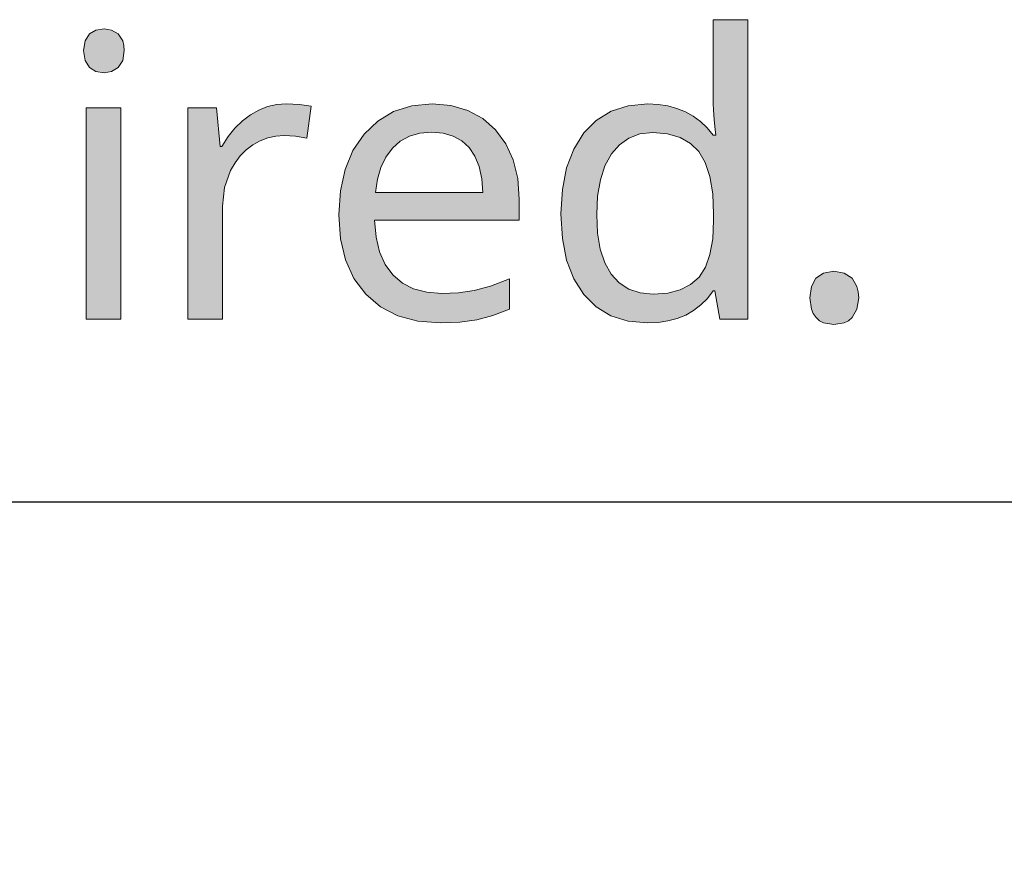
# Model space of a CAD drawing. Units: millimetres. Extents: x 0 to 420, y 0 to 297.
# Drawn here: x 373 to 380, y 142 to 148 of the extents above; entities that cross this region are included whole.
import ezdxf

# ---------------------------------------------------------------- set-up
doc = ezdxf.new("R2010")
doc.units = ezdxf.units.MM
doc.header["$MEASUREMENT"] = 0
doc.layers.add('Layer 1', color=7, linetype='Continuous', lineweight=0)

# ---------------------------------------------------------------- blocks, each defined once
blk = doc.blocks.new('Block_0')
at = {"layer": 'Layer 1', "true_color": 0x000000, "transparency": 33554687}
h = blk.add_hatch(color=18, dxfattribs=at)
h.dxf.hatch_style = 2
edge = h.paths.add_edge_path()
edge.add_spline(control_points=[(377.2488, 146.0288), (377.2488, 146.0288), (377.1112, 146.0415), (377.1112, 146.0415), (377.1112, 146.0415), (376.9902, 146.0792), (376.9902, 146.0792), (376.9902, 146.0792), (376.8852, 146.1423), (376.8852, 146.1423), (376.8852, 146.1423), (376.7967, 146.2308), (376.7967, 146.2308), (376.7967, 146.2308), (376.726, 146.3417), (376.726, 146.3417), (376.726, 146.3417), (376.6752, 146.4733), (376.6752, 146.4733), (376.6752, 146.4733), (376.6456, 146.6266), (376.6456, 146.6266), (376.6456, 146.6266), (376.6358, 146.8014), (376.6358, 146.8014), (376.6358, 146.8014), (376.6456, 146.9741), (376.6456, 146.9741), (376.6456, 146.9741), (376.6752, 147.127), (376.6752, 147.127), (376.6752, 147.127), (376.726, 147.2603), (376.726, 147.2603), (376.726, 147.2603), (376.7967, 147.3738), (376.7967, 147.3738), (376.7967, 147.3738), (376.8856, 147.4631), (376.8856, 147.4631), (376.8856, 147.4631), (376.9914, 147.5274), (376.9914, 147.5274), (376.9914, 147.5274), (377.1129, 147.5664), (377.1129, 147.5664), (377.1129, 147.5664), (377.2514, 147.5795), (377.2514, 147.5795), (377.2514, 147.5795), (377.3242, 147.5757), (377.3242, 147.5757), (377.3242, 147.5757), (377.3928, 147.5655), (377.3928, 147.5655), (377.3928, 147.5655), (377.4571, 147.5477), (377.4571, 147.5477), (377.4571, 147.5477), (377.5173, 147.5236), (377.5173, 147.5236), (377.5173, 147.5236), (377.5731, 147.4927), (377.5731, 147.4927), (377.5731, 147.4927), (377.6243, 147.455), (377.6243, 147.455), (377.6243, 147.455), (377.6717, 147.4102), (377.6717, 147.4102), (377.6717, 147.4102), (377.7149, 147.3585), (377.7149, 147.3585), (377.7149, 147.3585), (377.7323, 147.3585), (377.7323, 147.3585), (377.7323, 147.3585), (377.7276, 147.3996), (377.7276, 147.3996), (377.7276, 147.3996), (377.7217, 147.4677), (377.7217, 147.4677), (377.7217, 147.4677), (377.7167, 147.5372), (377.7167, 147.5372), (377.7167, 147.5372), (377.7149, 147.5795), (377.7149, 147.5795), (377.7149, 147.5795), (377.7149, 148.176), (377.7149, 148.176), (377.7149, 148.176), (377.96, 148.176), (377.96, 148.176), (377.96, 148.176), (377.96, 146.0563), (377.96, 146.0563), (377.96, 146.0563), (377.7623, 146.0563), (377.7623, 146.0563), (377.7623, 146.0563), (377.7255, 146.2566), (377.7255, 146.2566), (377.7255, 146.2566), (377.7149, 146.2566), (377.7149, 146.2566), (377.7149, 146.2566), (377.673, 146.2028), (377.673, 146.2028), (377.673, 146.2028), (377.6264, 146.1562), (377.6264, 146.1562), (377.6264, 146.1562), (377.5757, 146.1169), (377.5757, 146.1169), (377.5757, 146.1169), (377.5198, 146.0847), (377.5198, 146.0847), (377.5198, 146.0847), (377.4593, 146.0606), (377.4593, 146.0606), (377.4593, 146.0606), (377.3936, 146.0428), (377.3936, 146.0428), (377.3936, 146.0428), (377.3234, 146.0326), (377.3234, 146.0326), (377.3234, 146.0326), (377.2488, 146.0288), (377.2488, 146.0288)], knot_values=[0, 0, 0, 0, 1, 1, 1, 2, 2, 2, 3, 3, 3, 4, 4, 4, 5, 5, 5, 6, 6, 6, 7, 7, 7, 8, 8, 8, 9, 9, 9, 10, 10, 10, 11, 11, 11, 12, 12, 12, 13, 13, 13, 14, 14, 14, 15, 15, 15, 16, 16, 16, 17, 17, 17, 18, 18, 18, 19, 19, 19, 20, 20, 20, 21, 21, 21, 22, 22, 22, 23, 23, 23, 24, 24, 24, 25, 25, 25, 26, 26, 26, 27, 27, 27, 28, 28, 28, 29, 29, 29, 30, 30, 30, 31, 31, 31, 32, 32, 32, 33, 33, 33, 34, 34, 34, 35, 35, 35, 36, 36, 36, 37, 37, 37, 38, 38, 38, 39, 39, 39, 40, 40, 40, 41, 41, 41, 42, 42, 42, 43, 43, 43, 43], degree=3, periodic=0)
edge.add_line((377.2488, 146.0288), (377.2488, 146.0288))
edge = h.paths.add_edge_path()
edge.add_spline(control_points=[(377.2882, 146.232), (377.2882, 146.232), (377.3923, 146.2397), (377.3923, 146.2397), (377.3923, 146.2397), (377.4804, 146.2621), (377.4804, 146.2621), (377.4804, 146.2621), (377.5545, 146.2998), (377.5545, 146.2998), (377.5545, 146.2998), (377.6137, 146.3531), (377.6137, 146.3531), (377.6137, 146.3531), (377.659, 146.4242), (377.659, 146.4242), (377.659, 146.4242), (377.6916, 146.514), (377.6916, 146.514), (377.6916, 146.514), (377.7111, 146.6245), (377.7111, 146.6245), (377.7111, 146.6245), (377.7175, 146.7536), (377.7175, 146.7536), (377.7175, 146.7536), (377.7175, 146.7989), (377.7175, 146.7989), (377.7175, 146.7989), (377.7107, 146.9432), (377.7107, 146.9432), (377.7107, 146.9432), (377.6904, 147.0656), (377.6904, 147.0656), (377.6904, 147.0656), (377.6578, 147.1651), (377.6578, 147.1651), (377.6578, 147.1651), (377.6125, 147.243), (377.6125, 147.243), (377.6125, 147.243), (377.5528, 147.3001), (377.5528, 147.3001), (377.5528, 147.3001), (377.4791, 147.3424), (377.4791, 147.3424), (377.4791, 147.3424), (377.3898, 147.3678), (377.3898, 147.3678), (377.3898, 147.3678), (377.2857, 147.3763), (377.2857, 147.3763), (377.2857, 147.3763), (377.1955, 147.367), (377.1955, 147.367), (377.1955, 147.367), (377.1167, 147.3382), (377.1167, 147.3382), (377.1167, 147.3382), (377.0494, 147.2908), (377.0494, 147.2908), (377.0494, 147.2908), (376.9927, 147.2252), (376.9927, 147.2252), (376.9927, 147.2252), (376.9474, 147.1422), (376.9474, 147.1422), (376.9474, 147.1422), (376.9152, 147.0427), (376.9152, 147.0427), (376.9152, 147.0427), (376.8958, 146.9271), (376.8958, 146.9271), (376.8958, 146.9271), (376.889, 146.7959), (376.889, 146.7959), (376.889, 146.7959), (376.8953, 146.6651), (376.8953, 146.6651), (376.8953, 146.6651), (376.9136, 146.5508), (376.9136, 146.5508), (376.9136, 146.5508), (376.9462, 146.4543), (376.9462, 146.4543), (376.9462, 146.4543), (376.9914, 146.3751), (376.9914, 146.3751), (376.9914, 146.3751), (377.0486, 146.312), (377.0486, 146.312), (377.0486, 146.312), (377.1167, 146.2676), (377.1167, 146.2676), (377.1167, 146.2676), (377.1972, 146.2409), (377.1972, 146.2409), (377.1972, 146.2409), (377.2882, 146.232), (377.2882, 146.232)], knot_values=[0, 0, 0, 0, 1, 1, 1, 2, 2, 2, 3, 3, 3, 4, 4, 4, 5, 5, 5, 6, 6, 6, 7, 7, 7, 8, 8, 8, 9, 9, 9, 10, 10, 10, 11, 11, 11, 12, 12, 12, 13, 13, 13, 14, 14, 14, 15, 15, 15, 16, 16, 16, 17, 17, 17, 18, 18, 18, 19, 19, 19, 20, 20, 20, 21, 21, 21, 22, 22, 22, 23, 23, 23, 24, 24, 24, 25, 25, 25, 26, 26, 26, 27, 27, 27, 28, 28, 28, 29, 29, 29, 30, 30, 30, 31, 31, 31, 32, 32, 32, 33, 33, 33, 33], degree=3, periodic=0)
edge.add_line((377.2882, 146.232), (377.2882, 146.232))
h = blk.add_hatch(color=18, dxfattribs=at)
h.dxf.hatch_style = 2
h.paths.add_polyline_path([(373.2543, 147.9567), (373.264, 147.886), (373.2953, 147.8382), (373.3415, 147.8098), (373.3987, 147.8001), (373.452, 147.8098), (373.4981, 147.8382), (373.5311, 147.886), (373.5417, 147.9567), (373.5392, 147.9944), (373.5311, 148.0261), (373.4981, 148.0752), (373.452, 148.1023), (373.3987, 148.1121), (373.3415, 148.1023), (373.2953, 148.0752), (373.264, 148.0261), (373.2543, 147.9567)])
h = blk.add_hatch(color=18, dxfattribs=at)
h.dxf.hatch_style = 2
h.paths.add_polyline_path([(373.5188, 146.0563), (373.5188, 147.552), (373.2733, 147.552), (373.2733, 146.0563), (373.5188, 146.0563)])
h = blk.add_hatch(color=18, dxfattribs=at)
h.dxf.hatch_style = 2
h.paths.add_polyline_path([(374.6902, 147.5795), (374.6221, 147.5744), (374.5569, 147.5604), (374.4951, 147.5363), (374.4353, 147.5029), (374.379, 147.4606), (374.3261, 147.4089), (374.2775, 147.3479), (374.2326, 147.2781), (374.2216, 147.2781), (374.1945, 147.552), (373.993, 147.552), (373.993, 146.0563), (374.2381, 146.0563), (374.2381, 146.8548), (374.2525, 146.9885), (374.2952, 147.1092), (374.3266, 147.1634), (374.3634, 147.2116), (374.4057, 147.2544), (374.4531, 147.2904), (374.5052, 147.3192), (374.5594, 147.3395), (374.6152, 147.3518), (374.6741, 147.356), (374.7541, 147.3513), (374.8363, 147.3369), (374.8659, 147.563), (374.7838, 147.5753), (374.6902, 147.5795)])
h = blk.add_hatch(color=18, dxfattribs=at)
h.dxf.hatch_style = 2
edge = h.paths.add_edge_path()
edge.add_spline(control_points=[(375.7816, 146.0288), (375.7816, 146.0288), (375.6219, 146.0415), (375.6219, 146.0415), (375.6219, 146.0415), (375.4806, 146.0792), (375.4806, 146.0792), (375.4806, 146.0792), (375.3574, 146.1427), (375.3574, 146.1427), (375.3574, 146.1427), (375.2528, 146.232), (375.2528, 146.232), (375.2528, 146.232), (375.1694, 146.3438), (375.1694, 146.3438), (375.1694, 146.3438), (375.1097, 146.4746), (375.1097, 146.4746), (375.1097, 146.4746), (375.0741, 146.6245), (375.0741, 146.6245), (375.0741, 146.6245), (375.0623, 146.7934), (375.0623, 146.7934), (375.0623, 146.7934), (375.0733, 146.964), (375.0733, 146.964), (375.0733, 146.964), (375.1059, 147.1159), (375.1059, 147.1159), (375.1059, 147.1159), (375.1622, 147.2502), (375.1622, 147.2502), (375.1622, 147.2502), (375.2405, 147.3653), (375.2405, 147.3653), (375.2405, 147.3653), (375.3375, 147.4584), (375.3375, 147.4584), (375.3375, 147.4584), (375.4505, 147.5249), (375.4505, 147.5249), (375.4505, 147.5249), (375.5784, 147.5655), (375.5784, 147.5655), (375.5784, 147.5655), (375.7231, 147.5795), (375.7231, 147.5795), (375.7231, 147.5795), (375.8565, 147.5677), (375.8565, 147.5677), (375.8565, 147.5677), (375.9763, 147.5329), (375.9763, 147.5329), (375.9763, 147.5329), (376.0813, 147.4766), (376.0813, 147.4766), (376.0813, 147.4766), (376.1727, 147.3966), (376.1727, 147.3966), (376.1727, 147.3966), (376.2456, 147.2976), (376.2456, 147.2976), (376.2456, 147.2976), (376.298, 147.1828), (376.298, 147.1828), (376.298, 147.1828), (376.3298, 147.052), (376.3298, 147.052), (376.3298, 147.052), (376.3399, 146.9051), (376.3399, 146.9051), (376.3399, 146.9051), (376.3399, 146.7565), (376.3399, 146.7565), (376.3399, 146.7565), (375.3155, 146.7565), (375.3155, 146.7565), (375.3155, 146.7565), (375.3261, 146.6363), (375.3261, 146.6363), (375.3261, 146.6363), (375.351, 146.5317), (375.351, 146.5317), (375.351, 146.5317), (375.3908, 146.4428), (375.3908, 146.4428), (375.3908, 146.4428), (375.445, 146.3696), (375.445, 146.3696), (375.445, 146.3696), (375.5123, 146.3112), (375.5123, 146.3112), (375.5123, 146.3112), (375.5923, 146.2701), (375.5923, 146.2701), (375.5923, 146.2701), (375.6859, 146.2456), (375.6859, 146.2456), (375.6859, 146.2456), (375.7926, 146.2375), (375.7926, 146.2375), (375.7926, 146.2375), (375.9094, 146.2426), (375.9094, 146.2426), (375.9094, 146.2426), (376.0199, 146.2578), (376.0199, 146.2578), (376.0199, 146.2578), (376.1367, 146.2896), (376.1367, 146.2896), (376.1367, 146.2896), (376.2722, 146.3408), (376.2722, 146.3408), (376.2722, 146.3408), (376.2722, 146.1258), (376.2722, 146.1258), (376.2722, 146.1258), (376.152, 146.0805), (376.152, 146.0805), (376.152, 146.0805), (376.0389, 146.0508), (376.0389, 146.0508), (376.0389, 146.0508), (375.92, 146.0343), (375.92, 146.0343), (375.92, 146.0343), (375.7816, 146.0288), (375.7816, 146.0288)], knot_values=[0, 0, 0, 0, 1, 1, 1, 2, 2, 2, 3, 3, 3, 4, 4, 4, 5, 5, 5, 6, 6, 6, 7, 7, 7, 8, 8, 8, 9, 9, 9, 10, 10, 10, 11, 11, 11, 12, 12, 12, 13, 13, 13, 14, 14, 14, 15, 15, 15, 16, 16, 16, 17, 17, 17, 18, 18, 18, 19, 19, 19, 20, 20, 20, 21, 21, 21, 22, 22, 22, 23, 23, 23, 24, 24, 24, 25, 25, 25, 26, 26, 26, 27, 27, 27, 28, 28, 28, 29, 29, 29, 30, 30, 30, 31, 31, 31, 32, 32, 32, 33, 33, 33, 34, 34, 34, 35, 35, 35, 36, 36, 36, 37, 37, 37, 38, 38, 38, 39, 39, 39, 40, 40, 40, 41, 41, 41, 42, 42, 42, 43, 43, 43, 43], degree=3, periodic=0)
edge.add_line((375.7816, 146.0288), (375.7816, 146.0288))
edge = h.paths.add_edge_path()
edge.add_spline(control_points=[(375.7202, 147.3793), (375.7202, 147.3793), (375.6363, 147.3721), (375.6363, 147.3721), (375.6363, 147.3721), (375.5623, 147.3505), (375.5623, 147.3505), (375.5623, 147.3505), (375.4975, 147.3149), (375.4975, 147.3149), (375.4975, 147.3149), (375.4425, 147.2658), (375.4425, 147.2658), (375.4425, 147.2658), (375.3959, 147.2032), (375.3959, 147.2032), (375.3959, 147.2032), (375.3608, 147.1299), (375.3608, 147.1299), (375.3608, 147.1299), (375.3358, 147.0465), (375.3358, 147.0465), (375.3358, 147.0465), (375.321, 146.9513), (375.321, 146.9513), (375.321, 146.9513), (376.0826, 146.9513), (376.0826, 146.9513), (376.0826, 146.9513), (376.0754, 147.0499), (376.0754, 147.0499), (376.0754, 147.0499), (376.0568, 147.1354), (376.0568, 147.1354), (376.0568, 147.1354), (376.0267, 147.2091), (376.0267, 147.2091), (376.0267, 147.2091), (375.986, 147.27), (375.986, 147.27), (375.986, 147.27), (375.9336, 147.3179), (375.9336, 147.3179), (375.9336, 147.3179), (375.8713, 147.3518), (375.8713, 147.3518), (375.8713, 147.3518), (375.801, 147.3725), (375.801, 147.3725), (375.801, 147.3725), (375.7202, 147.3793), (375.7202, 147.3793)], knot_values=[0, 0, 0, 0, 1, 1, 1, 2, 2, 2, 3, 3, 3, 4, 4, 4, 5, 5, 5, 6, 6, 6, 7, 7, 7, 8, 8, 8, 9, 9, 9, 10, 10, 10, 11, 11, 11, 12, 12, 12, 13, 13, 13, 14, 14, 14, 15, 15, 15, 16, 16, 16, 17, 17, 17, 17], degree=3, periodic=0)
edge.add_line((375.7202, 147.3793), (375.7202, 147.3793))
h = blk.add_hatch(color=18, dxfattribs=at)
h.dxf.hatch_style = 2
h.paths.add_polyline_path([(378.3986, 146.2075), (378.4096, 146.127), (378.4236, 146.0945), (378.4435, 146.0669), (378.4676, 146.0445), (378.4968, 146.0288), (378.5688, 146.0166), (378.6424, 146.0288), (378.6729, 146.0445), (378.6983, 146.0669), (378.7327, 146.127), (378.7449, 146.2075), (378.7415, 146.2498), (378.7327, 146.2866), (378.6983, 146.3451), (378.6424, 146.3819), (378.5688, 146.3942), (378.4955, 146.3819), (378.4422, 146.3451), (378.4096, 146.2866), (378.3986, 146.2075)])
at = {"layer": 'Layer 1'}
for points in [[(373.2543, 147.9567), (373.264, 147.886), (373.2953, 147.8382), (373.3415, 147.8098), (373.3987, 147.8001), (373.452, 147.8098), (373.4981, 147.8382), (373.5311, 147.886), (373.5417, 147.9567), (373.5392, 147.9944), (373.5311, 148.0261), (373.4981, 148.0752), (373.452, 148.1023), (373.3987, 148.1121), (373.3415, 148.1023), (373.2953, 148.0752), (373.264, 148.0261), (373.2543, 147.9567)], [(373.5188, 146.0563), (373.5188, 147.552), (373.2733, 147.552), (373.2733, 146.0563), (373.5188, 146.0563)], [(374.6902, 147.5795), (374.6221, 147.5744), (374.5569, 147.5604), (374.4951, 147.5363), (374.4353, 147.5029), (374.379, 147.4606), (374.3261, 147.4089), (374.2775, 147.3479), (374.2326, 147.2781), (374.2216, 147.2781), (374.1945, 147.552), (373.993, 147.552), (373.993, 146.0563), (374.2381, 146.0563), (374.2381, 146.8548), (374.2525, 146.9885), (374.2952, 147.1092), (374.3266, 147.1634), (374.3634, 147.2116), (374.4057, 147.2544), (374.4531, 147.2904), (374.5052, 147.3192), (374.5594, 147.3395), (374.6152, 147.3518), (374.6741, 147.356), (374.7541, 147.3513), (374.8363, 147.3369), (374.8659, 147.563), (374.7838, 147.5753), (374.6902, 147.5795)], [(378.3986, 146.2075), (378.4096, 146.127), (378.4236, 146.0945), (378.4435, 146.0669), (378.4676, 146.0445), (378.4968, 146.0288), (378.5688, 146.0166), (378.6424, 146.0288), (378.6729, 146.0445), (378.6983, 146.0669), (378.7327, 146.127), (378.7449, 146.2075), (378.7415, 146.2498), (378.7327, 146.2866), (378.6983, 146.3451), (378.6424, 146.3819), (378.5688, 146.3942), (378.4955, 146.3819), (378.4422, 146.3451), (378.4096, 146.2866), (378.3986, 146.2075)]]:
    blk.add_lwpolyline(points, dxfattribs=at)
at = {"layer": 'Layer 1', "color": 18, "lineweight": 25, "true_color": 0x000000}
blk.add_lwpolyline([(361.8441, 142.1384), (365.8426, 144.761), (405.9999, 144.761)], dxfattribs=at)
at = {"layer": 'Layer 1'}
for points, knots in [([(377.2488, 146.0288), (377.2488, 146.0288), (377.1112, 146.0415), (377.1112, 146.0415), (377.1112, 146.0415), (376.9902, 146.0792), (376.9902, 146.0792), (376.9902, 146.0792), (376.8852, 146.1423), (376.8852, 146.1423), (376.8852, 146.1423), (376.7967, 146.2308), (376.7967, 146.2308), (376.7967, 146.2308), (376.726, 146.3417), (376.726, 146.3417), (376.726, 146.3417), (376.6752, 146.4733), (376.6752, 146.4733), (376.6752, 146.4733), (376.6456, 146.6266), (376.6456, 146.6266), (376.6456, 146.6266), (376.6358, 146.8014), (376.6358, 146.8014), (376.6358, 146.8014), (376.6456, 146.9741), (376.6456, 146.9741), (376.6456, 146.9741), (376.6752, 147.127), (376.6752, 147.127), (376.6752, 147.127), (376.726, 147.2603), (376.726, 147.2603), (376.726, 147.2603), (376.7967, 147.3738), (376.7967, 147.3738), (376.7967, 147.3738), (376.8856, 147.4631), (376.8856, 147.4631), (376.8856, 147.4631), (376.9914, 147.5274), (376.9914, 147.5274), (376.9914, 147.5274), (377.1129, 147.5664), (377.1129, 147.5664), (377.1129, 147.5664), (377.2514, 147.5795), (377.2514, 147.5795), (377.2514, 147.5795), (377.3242, 147.5757), (377.3242, 147.5757), (377.3242, 147.5757), (377.3928, 147.5655), (377.3928, 147.5655), (377.3928, 147.5655), (377.4571, 147.5477), (377.4571, 147.5477), (377.4571, 147.5477), (377.5173, 147.5236), (377.5173, 147.5236), (377.5173, 147.5236), (377.5731, 147.4927), (377.5731, 147.4927), (377.5731, 147.4927), (377.6243, 147.455), (377.6243, 147.455), (377.6243, 147.455), (377.6717, 147.4102), (377.6717, 147.4102), (377.6717, 147.4102), (377.7149, 147.3585), (377.7149, 147.3585), (377.7149, 147.3585), (377.7323, 147.3585), (377.7323, 147.3585), (377.7323, 147.3585), (377.7276, 147.3996), (377.7276, 147.3996), (377.7276, 147.3996), (377.7217, 147.4677), (377.7217, 147.4677), (377.7217, 147.4677), (377.7167, 147.5372), (377.7167, 147.5372), (377.7167, 147.5372), (377.7149, 147.5795), (377.7149, 147.5795), (377.7149, 147.5795), (377.7149, 148.176), (377.7149, 148.176), (377.7149, 148.176), (377.96, 148.176), (377.96, 148.176), (377.96, 148.176), (377.96, 146.0563), (377.96, 146.0563), (377.96, 146.0563), (377.7623, 146.0563), (377.7623, 146.0563), (377.7623, 146.0563), (377.7255, 146.2566), (377.7255, 146.2566), (377.7255, 146.2566), (377.7149, 146.2566), (377.7149, 146.2566), (377.7149, 146.2566), (377.673, 146.2028), (377.673, 146.2028), (377.673, 146.2028), (377.6264, 146.1562), (377.6264, 146.1562), (377.6264, 146.1562), (377.5757, 146.1169), (377.5757, 146.1169), (377.5757, 146.1169), (377.5198, 146.0847), (377.5198, 146.0847), (377.5198, 146.0847), (377.4593, 146.0606), (377.4593, 146.0606), (377.4593, 146.0606), (377.3936, 146.0428), (377.3936, 146.0428), (377.3936, 146.0428), (377.3234, 146.0326), (377.3234, 146.0326), (377.3234, 146.0326), (377.2488, 146.0288), (377.2488, 146.0288)], [0, 0, 0, 0, 1, 1, 1, 2, 2, 2, 3, 3, 3, 4, 4, 4, 5, 5, 5, 6, 6, 6, 7, 7, 7, 8, 8, 8, 9, 9, 9, 10, 10, 10, 11, 11, 11, 12, 12, 12, 13, 13, 13, 14, 14, 14, 15, 15, 15, 16, 16, 16, 17, 17, 17, 18, 18, 18, 19, 19, 19, 20, 20, 20, 21, 21, 21, 22, 22, 22, 23, 23, 23, 24, 24, 24, 25, 25, 25, 26, 26, 26, 27, 27, 27, 28, 28, 28, 29, 29, 29, 30, 30, 30, 31, 31, 31, 32, 32, 32, 33, 33, 33, 34, 34, 34, 35, 35, 35, 36, 36, 36, 37, 37, 37, 38, 38, 38, 39, 39, 39, 40, 40, 40, 41, 41, 41, 42, 42, 42, 43, 43, 43, 43]), ([(375.7816, 146.0288), (375.7816, 146.0288), (375.6219, 146.0415), (375.6219, 146.0415), (375.6219, 146.0415), (375.4806, 146.0792), (375.4806, 146.0792), (375.4806, 146.0792), (375.3574, 146.1427), (375.3574, 146.1427), (375.3574, 146.1427), (375.2528, 146.232), (375.2528, 146.232), (375.2528, 146.232), (375.1694, 146.3438), (375.1694, 146.3438), (375.1694, 146.3438), (375.1097, 146.4746), (375.1097, 146.4746), (375.1097, 146.4746), (375.0741, 146.6245), (375.0741, 146.6245), (375.0741, 146.6245), (375.0623, 146.7934), (375.0623, 146.7934), (375.0623, 146.7934), (375.0733, 146.964), (375.0733, 146.964), (375.0733, 146.964), (375.1059, 147.1159), (375.1059, 147.1159), (375.1059, 147.1159), (375.1622, 147.2502), (375.1622, 147.2502), (375.1622, 147.2502), (375.2405, 147.3653), (375.2405, 147.3653), (375.2405, 147.3653), (375.3375, 147.4584), (375.3375, 147.4584), (375.3375, 147.4584), (375.4505, 147.5249), (375.4505, 147.5249), (375.4505, 147.5249), (375.5784, 147.5655), (375.5784, 147.5655), (375.5784, 147.5655), (375.7231, 147.5795), (375.7231, 147.5795), (375.7231, 147.5795), (375.8565, 147.5677), (375.8565, 147.5677), (375.8565, 147.5677), (375.9763, 147.5329), (375.9763, 147.5329), (375.9763, 147.5329), (376.0813, 147.4766), (376.0813, 147.4766), (376.0813, 147.4766), (376.1727, 147.3966), (376.1727, 147.3966), (376.1727, 147.3966), (376.2456, 147.2976), (376.2456, 147.2976), (376.2456, 147.2976), (376.298, 147.1828), (376.298, 147.1828), (376.298, 147.1828), (376.3298, 147.052), (376.3298, 147.052), (376.3298, 147.052), (376.3399, 146.9051), (376.3399, 146.9051), (376.3399, 146.9051), (376.3399, 146.7565), (376.3399, 146.7565), (376.3399, 146.7565), (375.3155, 146.7565), (375.3155, 146.7565), (375.3155, 146.7565), (375.3261, 146.6363), (375.3261, 146.6363), (375.3261, 146.6363), (375.351, 146.5317), (375.351, 146.5317), (375.351, 146.5317), (375.3908, 146.4428), (375.3908, 146.4428), (375.3908, 146.4428), (375.445, 146.3696), (375.445, 146.3696), (375.445, 146.3696), (375.5123, 146.3112), (375.5123, 146.3112), (375.5123, 146.3112), (375.5923, 146.2701), (375.5923, 146.2701), (375.5923, 146.2701), (375.6859, 146.2456), (375.6859, 146.2456), (375.6859, 146.2456), (375.7926, 146.2375), (375.7926, 146.2375), (375.7926, 146.2375), (375.9094, 146.2426), (375.9094, 146.2426), (375.9094, 146.2426), (376.0199, 146.2578), (376.0199, 146.2578), (376.0199, 146.2578), (376.1367, 146.2896), (376.1367, 146.2896), (376.1367, 146.2896), (376.2722, 146.3408), (376.2722, 146.3408), (376.2722, 146.3408), (376.2722, 146.1258), (376.2722, 146.1258), (376.2722, 146.1258), (376.152, 146.0805), (376.152, 146.0805), (376.152, 146.0805), (376.0389, 146.0508), (376.0389, 146.0508), (376.0389, 146.0508), (375.92, 146.0343), (375.92, 146.0343), (375.92, 146.0343), (375.7816, 146.0288), (375.7816, 146.0288)], [0, 0, 0, 0, 1, 1, 1, 2, 2, 2, 3, 3, 3, 4, 4, 4, 5, 5, 5, 6, 6, 6, 7, 7, 7, 8, 8, 8, 9, 9, 9, 10, 10, 10, 11, 11, 11, 12, 12, 12, 13, 13, 13, 14, 14, 14, 15, 15, 15, 16, 16, 16, 17, 17, 17, 18, 18, 18, 19, 19, 19, 20, 20, 20, 21, 21, 21, 22, 22, 22, 23, 23, 23, 24, 24, 24, 25, 25, 25, 26, 26, 26, 27, 27, 27, 28, 28, 28, 29, 29, 29, 30, 30, 30, 31, 31, 31, 32, 32, 32, 33, 33, 33, 34, 34, 34, 35, 35, 35, 36, 36, 36, 37, 37, 37, 38, 38, 38, 39, 39, 39, 40, 40, 40, 41, 41, 41, 42, 42, 42, 43, 43, 43, 43]), ([(375.7202, 147.3793), (375.7202, 147.3793), (375.6363, 147.3721), (375.6363, 147.3721), (375.6363, 147.3721), (375.5623, 147.3505), (375.5623, 147.3505), (375.5623, 147.3505), (375.4975, 147.3149), (375.4975, 147.3149), (375.4975, 147.3149), (375.4425, 147.2658), (375.4425, 147.2658), (375.4425, 147.2658), (375.3959, 147.2032), (375.3959, 147.2032), (375.3959, 147.2032), (375.3608, 147.1299), (375.3608, 147.1299), (375.3608, 147.1299), (375.3358, 147.0465), (375.3358, 147.0465), (375.3358, 147.0465), (375.321, 146.9513), (375.321, 146.9513), (375.321, 146.9513), (376.0826, 146.9513), (376.0826, 146.9513), (376.0826, 146.9513), (376.0754, 147.0499), (376.0754, 147.0499), (376.0754, 147.0499), (376.0568, 147.1354), (376.0568, 147.1354), (376.0568, 147.1354), (376.0267, 147.2091), (376.0267, 147.2091), (376.0267, 147.2091), (375.986, 147.27), (375.986, 147.27), (375.986, 147.27), (375.9336, 147.3179), (375.9336, 147.3179), (375.9336, 147.3179), (375.8713, 147.3518), (375.8713, 147.3518), (375.8713, 147.3518), (375.801, 147.3725), (375.801, 147.3725), (375.801, 147.3725), (375.7202, 147.3793), (375.7202, 147.3793)], [0, 0, 0, 0, 1, 1, 1, 2, 2, 2, 3, 3, 3, 4, 4, 4, 5, 5, 5, 6, 6, 6, 7, 7, 7, 8, 8, 8, 9, 9, 9, 10, 10, 10, 11, 11, 11, 12, 12, 12, 13, 13, 13, 14, 14, 14, 15, 15, 15, 16, 16, 16, 17, 17, 17, 17]), ([(377.2882, 146.232), (377.2882, 146.232), (377.3923, 146.2397), (377.3923, 146.2397), (377.3923, 146.2397), (377.4804, 146.2621), (377.4804, 146.2621), (377.4804, 146.2621), (377.5545, 146.2998), (377.5545, 146.2998), (377.5545, 146.2998), (377.6137, 146.3531), (377.6137, 146.3531), (377.6137, 146.3531), (377.659, 146.4242), (377.659, 146.4242), (377.659, 146.4242), (377.6916, 146.514), (377.6916, 146.514), (377.6916, 146.514), (377.7111, 146.6245), (377.7111, 146.6245), (377.7111, 146.6245), (377.7175, 146.7536), (377.7175, 146.7536), (377.7175, 146.7536), (377.7175, 146.7989), (377.7175, 146.7989), (377.7175, 146.7989), (377.7107, 146.9432), (377.7107, 146.9432), (377.7107, 146.9432), (377.6904, 147.0656), (377.6904, 147.0656), (377.6904, 147.0656), (377.6578, 147.1651), (377.6578, 147.1651), (377.6578, 147.1651), (377.6125, 147.243), (377.6125, 147.243), (377.6125, 147.243), (377.5528, 147.3001), (377.5528, 147.3001), (377.5528, 147.3001), (377.4791, 147.3424), (377.4791, 147.3424), (377.4791, 147.3424), (377.3898, 147.3678), (377.3898, 147.3678), (377.3898, 147.3678), (377.2857, 147.3763), (377.2857, 147.3763), (377.2857, 147.3763), (377.1955, 147.367), (377.1955, 147.367), (377.1955, 147.367), (377.1167, 147.3382), (377.1167, 147.3382), (377.1167, 147.3382), (377.0494, 147.2908), (377.0494, 147.2908), (377.0494, 147.2908), (376.9927, 147.2252), (376.9927, 147.2252), (376.9927, 147.2252), (376.9474, 147.1422), (376.9474, 147.1422), (376.9474, 147.1422), (376.9152, 147.0427), (376.9152, 147.0427), (376.9152, 147.0427), (376.8958, 146.9271), (376.8958, 146.9271), (376.8958, 146.9271), (376.889, 146.7959), (376.889, 146.7959), (376.889, 146.7959), (376.8953, 146.6651), (376.8953, 146.6651), (376.8953, 146.6651), (376.9136, 146.5508), (376.9136, 146.5508), (376.9136, 146.5508), (376.9462, 146.4543), (376.9462, 146.4543), (376.9462, 146.4543), (376.9914, 146.3751), (376.9914, 146.3751), (376.9914, 146.3751), (377.0486, 146.312), (377.0486, 146.312), (377.0486, 146.312), (377.1167, 146.2676), (377.1167, 146.2676), (377.1167, 146.2676), (377.1972, 146.2409), (377.1972, 146.2409), (377.1972, 146.2409), (377.2882, 146.232), (377.2882, 146.232)], [0, 0, 0, 0, 1, 1, 1, 2, 2, 2, 3, 3, 3, 4, 4, 4, 5, 5, 5, 6, 6, 6, 7, 7, 7, 8, 8, 8, 9, 9, 9, 10, 10, 10, 11, 11, 11, 12, 12, 12, 13, 13, 13, 14, 14, 14, 15, 15, 15, 16, 16, 16, 17, 17, 17, 18, 18, 18, 19, 19, 19, 20, 20, 20, 21, 21, 21, 22, 22, 22, 23, 23, 23, 24, 24, 24, 25, 25, 25, 26, 26, 26, 27, 27, 27, 28, 28, 28, 29, 29, 29, 30, 30, 30, 31, 31, 31, 32, 32, 32, 33, 33, 33, 33])]:
    blk.add_open_spline(points, degree=3, knots=knots, dxfattribs=at)

msp = doc.modelspace()

# ---------------------------------------------------------------- block references
at = {"layer": 'Layer 1'}
msp.add_blockref('Block_0', (0, 0), dxfattribs=at)

doc.saveas('drawing.dxf')
